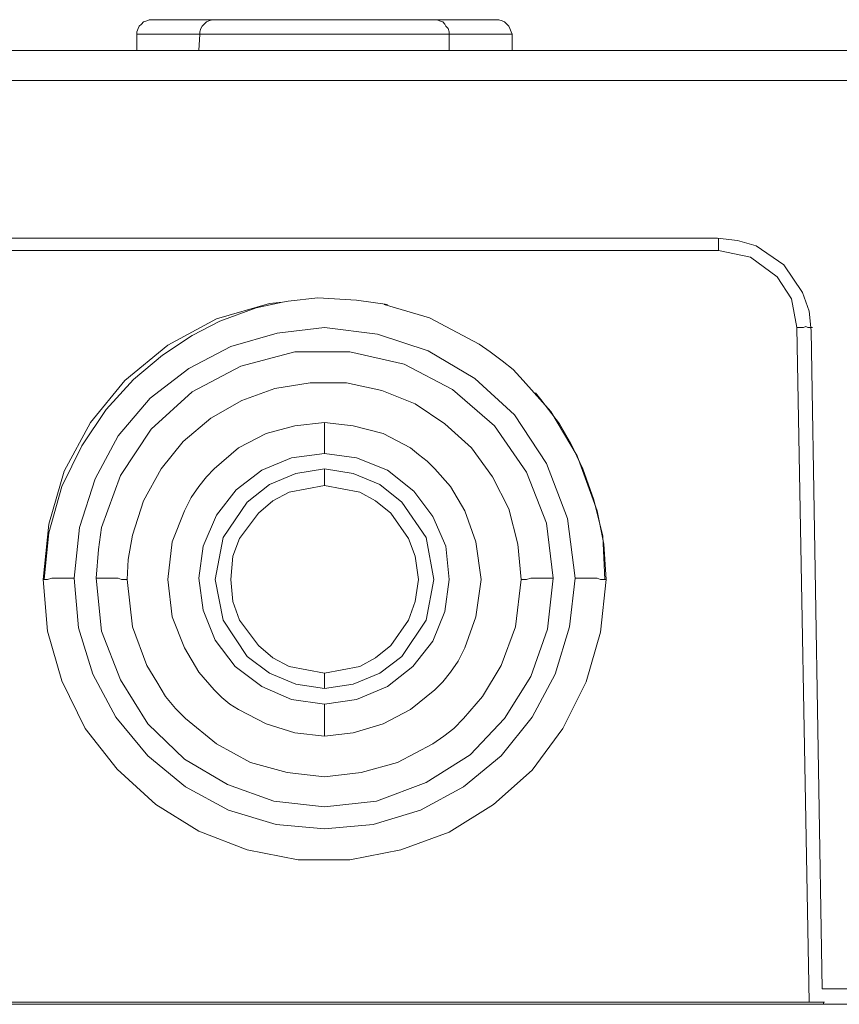
# Model space of a CAD drawing. Units: millimetres. Extents: x -210 to 277, y -148 to 149.
# Drawn here: x -75 to -48, y -67 to -36 of the extents above; entities that cross this region are included whole.
import ezdxf

# ---------------------------------------------------------------- set-up
doc = ezdxf.new("R2010")
doc.units = ezdxf.units.MM
doc.header["$MEASUREMENT"] = 0
doc.layers.add('layer 1', color=7, linetype='Continuous')

msp = doc.modelspace()

# ---------------------------------------------------------------- linework, layer by layer
at = {"layer": 'layer 1', "lineweight": 18}
for points, knots in [([(-70.9084, -36.3008), (-70.9084, -36.3008), (-70.9084, -36.2303), (-70.9084, -36.2303), (-70.9084, -36.2303), (-70.8731, -36.1244), (-70.8731, -36.1244), (-70.8731, -36.1244), (-70.8378, -36.0539), (-70.8378, -36.0539), (-70.8378, -36.0539), (-70.7672, -35.9833), (-70.7672, -35.9833), (-70.7672, -35.9833), (-70.6967, -35.9128), (-70.6967, -35.9128), (-70.6967, -35.9128), (-70.5909, -35.8775), (-70.5909, -35.8775), (-70.5909, -35.8775), (-70.5203, -35.8422), (-70.5203, -35.8422), (-70.5203, -35.8422), (-70.4145, -35.8422), (-70.4145, -35.8422)], [0, 0, 0, 0, 0.125, 0.125, 0.125, 0.25, 0.25, 0.25, 0.375, 0.375, 0.375, 0.5, 0.5, 0.5, 0.625, 0.625, 0.625, 0.75, 0.75, 0.75, 0.875, 0.875, 0.875, 1, 1, 1, 1]), ([(-70.4145, -35.8422), (-70.4145, -35.8422), (-70.3439, -35.8422), (-70.3439, -35.8422), (-70.3439, -35.8422), (-70.1322, -35.8422), (-70.1322, -35.8422), (-70.1322, -35.8422), (-69.8147, -35.8422), (-69.8147, -35.8422), (-69.8147, -35.8422), (-69.3914, -35.8422), (-69.3914, -35.8422), (-69.3914, -35.8422), (-68.8622, -35.8422), (-68.8622, -35.8422), (-68.8622, -35.8422), (-68.4036, -35.8422), (-68.4036, -35.8422)], [0, 0, 0, 0, 0.1666667, 0.1666667, 0.1666667, 0.3333333, 0.3333333, 0.3333333, 0.5, 0.5, 0.5, 0.6666667, 0.6666667, 0.6666667, 0.8333333, 0.8333333, 0.8333333, 1, 1, 1, 1]), ([(-68.4036, -35.8422), (-68.4036, -35.8422), (-68.5095, -35.8422), (-68.5095, -35.8422), (-68.5095, -35.8422), (-68.6153, -35.8775), (-68.6153, -35.8775), (-68.6153, -35.8775), (-68.6859, -35.9128), (-68.6859, -35.9128), (-68.6859, -35.9128), (-68.7564, -35.9833), (-68.7564, -35.9833), (-68.7564, -35.9833), (-68.827, -36.0539), (-68.827, -36.0539), (-68.827, -36.0539), (-68.8622, -36.1244), (-68.8622, -36.1244), (-68.8622, -36.1244), (-68.8975, -36.2303), (-68.8975, -36.2303), (-68.8975, -36.2303), (-68.8975, -36.3008), (-68.8975, -36.3008)], [0, 0, 0, 0, 0.125, 0.125, 0.125, 0.25, 0.25, 0.25, 0.375, 0.375, 0.375, 0.5, 0.5, 0.5, 0.625, 0.625, 0.625, 0.75, 0.75, 0.75, 0.875, 0.875, 0.875, 1, 1, 1, 1]), ([(-68.4036, -35.8422), (-68.4036, -35.8422), (-68.3331, -35.8422), (-68.3331, -35.8422), (-68.3331, -35.8422), (-68.1214, -35.8422), (-68.1214, -35.8422), (-68.1214, -35.8422), (-67.7334, -35.8422), (-67.7334, -35.8422), (-67.7334, -35.8422), (-67.2395, -35.8422), (-67.2395, -35.8422), (-67.2395, -35.8422), (-66.675, -35.8422), (-66.675, -35.8422), (-66.675, -35.8422), (-66.0047, -35.8422), (-66.0047, -35.8422), (-66.0047, -35.8422), (-65.2992, -35.8422), (-65.2992, -35.8422), (-65.2992, -35.8422), (-64.5584, -35.8422), (-64.5584, -35.8422), (-64.5584, -35.8422), (-63.8528, -35.8422), (-63.8528, -35.8422), (-63.8528, -35.8422), (-63.1825, -35.8422), (-63.1825, -35.8422), (-63.1825, -35.8422), (-62.5828, -35.8422), (-62.5828, -35.8422), (-62.5828, -35.8422), (-62.0889, -35.8422), (-62.0889, -35.8422), (-62.0889, -35.8422), (-61.7361, -35.8422), (-61.7361, -35.8422), (-61.7361, -35.8422), (-61.4892, -35.8422), (-61.4892, -35.8422), (-61.4892, -35.8422), (-61.4186, -35.8422), (-61.4186, -35.8422)], [0, 0, 0, 0, 0.0666667, 0.0666667, 0.0666667, 0.1333333, 0.1333333, 0.1333333, 0.2, 0.2, 0.2, 0.2666667, 0.2666667, 0.2666667, 0.3333333, 0.3333333, 0.3333333, 0.4, 0.4, 0.4, 0.4666667, 0.4666667, 0.4666667, 0.5333333, 0.5333333, 0.5333333, 0.6, 0.6, 0.6, 0.6666667, 0.6666667, 0.6666667, 0.7333333, 0.7333333, 0.7333333, 0.8, 0.8, 0.8, 0.8666667, 0.8666667, 0.8666667, 0.9333333, 0.9333333, 0.9333333, 1, 1, 1, 1]), ([(-60.9247, -36.3008), (-60.9247, -36.3008), (-60.9247, -36.2303), (-60.9247, -36.2303), (-60.9247, -36.2303), (-60.96, -36.1244), (-60.96, -36.1244), (-60.96, -36.1244), (-61.0306, -36.0539), (-61.0306, -36.0539), (-61.0306, -36.0539), (-61.0659, -35.9833), (-61.0659, -35.9833), (-61.0659, -35.9833), (-61.1364, -35.9128), (-61.1364, -35.9128), (-61.1364, -35.9128), (-61.2422, -35.8775), (-61.2422, -35.8775), (-61.2422, -35.8775), (-61.3128, -35.8422), (-61.3128, -35.8422), (-61.3128, -35.8422), (-61.4186, -35.8422), (-61.4186, -35.8422)], [0, 0, 0, 0, 0.125, 0.125, 0.125, 0.25, 0.25, 0.25, 0.375, 0.375, 0.375, 0.5, 0.5, 0.5, 0.625, 0.625, 0.625, 0.75, 0.75, 0.75, 0.875, 0.875, 0.875, 1, 1, 1, 1]), ([(-61.4186, -35.8422), (-61.4186, -35.8422), (-60.8542, -35.8422), (-60.8542, -35.8422), (-60.8542, -35.8422), (-60.325, -35.8422), (-60.325, -35.8422), (-60.325, -35.8422), (-59.9017, -35.8422), (-59.9017, -35.8422), (-59.9017, -35.8422), (-59.5842, -35.8422), (-59.5842, -35.8422), (-59.5842, -35.8422), (-59.4431, -35.8422), (-59.4431, -35.8422)], [0, 0, 0, 0, 0.2, 0.2, 0.2, 0.4, 0.4, 0.4, 0.6, 0.6, 0.6, 0.8, 0.8, 0.8, 1, 1, 1, 1]), ([(-58.9139, -36.3008), (-58.9139, -36.3008), (-58.9492, -36.2303), (-58.9492, -36.2303), (-58.9492, -36.2303), (-58.9845, -36.1244), (-58.9845, -36.1244), (-58.9845, -36.1244), (-59.0197, -36.0539), (-59.0197, -36.0539), (-59.0197, -36.0539), (-59.0903, -35.9833), (-59.0903, -35.9833), (-59.0903, -35.9833), (-59.1609, -35.9128), (-59.1609, -35.9128), (-59.1609, -35.9128), (-59.2314, -35.8775), (-59.2314, -35.8775), (-59.2314, -35.8775), (-59.3372, -35.8422), (-59.3372, -35.8422), (-59.3372, -35.8422), (-59.4431, -35.8422), (-59.4431, -35.8422)], [0, 0, 0, 0, 0.125, 0.125, 0.125, 0.25, 0.25, 0.25, 0.375, 0.375, 0.375, 0.5, 0.5, 0.5, 0.625, 0.625, 0.625, 0.75, 0.75, 0.75, 0.875, 0.875, 0.875, 1, 1, 1, 1]), ([(-70.9084, -36.3008), (-70.9084, -36.3008), (-70.8378, -36.3008), (-70.8378, -36.3008), (-70.8378, -36.3008), (-70.5909, -36.3008), (-70.5909, -36.3008), (-70.5909, -36.3008), (-70.2381, -36.3008), (-70.2381, -36.3008), (-70.2381, -36.3008), (-69.7442, -36.3008), (-69.7442, -36.3008), (-69.7442, -36.3008), (-69.1445, -36.3008), (-69.1445, -36.3008), (-69.1445, -36.3008), (-68.8975, -36.3008), (-68.8975, -36.3008)], [0, 0, 0, 0, 0.1666667, 0.1666667, 0.1666667, 0.3333333, 0.3333333, 0.3333333, 0.5, 0.5, 0.5, 0.6666667, 0.6666667, 0.6666667, 0.8333333, 0.8333333, 0.8333333, 1, 1, 1, 1]), ([(-68.8975, -36.3008), (-68.8975, -36.3008), (-68.827, -36.3008), (-68.827, -36.3008), (-68.827, -36.3008), (-68.6153, -36.3008), (-68.6153, -36.3008), (-68.6153, -36.3008), (-68.2272, -36.3008), (-68.2272, -36.3008), (-68.2272, -36.3008), (-67.7334, -36.3008), (-67.7334, -36.3008), (-67.7334, -36.3008), (-67.1336, -36.3008), (-67.1336, -36.3008), (-67.1336, -36.3008), (-66.4281, -36.3008), (-66.4281, -36.3008), (-66.4281, -36.3008), (-65.6872, -36.3008), (-65.6872, -36.3008), (-65.6872, -36.3008), (-64.9111, -36.3008), (-64.9111, -36.3008), (-64.9111, -36.3008), (-64.135, -36.3008), (-64.135, -36.3008), (-64.135, -36.3008), (-63.3942, -36.3008), (-63.3942, -36.3008), (-63.3942, -36.3008), (-62.6886, -36.3008), (-62.6886, -36.3008), (-62.6886, -36.3008), (-62.0889, -36.3008), (-62.0889, -36.3008), (-62.0889, -36.3008), (-61.595, -36.3008), (-61.595, -36.3008), (-61.595, -36.3008), (-61.2422, -36.3008), (-61.2422, -36.3008), (-61.2422, -36.3008), (-60.9953, -36.3008), (-60.9953, -36.3008), (-60.9953, -36.3008), (-60.9247, -36.3008), (-60.9247, -36.3008)], [0, 0, 0, 0, 0.0625, 0.0625, 0.0625, 0.125, 0.125, 0.125, 0.1875, 0.1875, 0.1875, 0.25, 0.25, 0.25, 0.3125, 0.3125, 0.3125, 0.375, 0.375, 0.375, 0.4375, 0.4375, 0.4375, 0.5, 0.5, 0.5, 0.5625, 0.5625, 0.5625, 0.625, 0.625, 0.625, 0.6875, 0.6875, 0.6875, 0.75, 0.75, 0.75, 0.8125, 0.8125, 0.8125, 0.875, 0.875, 0.875, 0.9375, 0.9375, 0.9375, 1, 1, 1, 1]), ([(-60.9247, -36.3008), (-60.9247, -36.3008), (-60.7131, -36.3008), (-60.7131, -36.3008), (-60.7131, -36.3008), (-60.0781, -36.3008), (-60.0781, -36.3008), (-60.0781, -36.3008), (-59.5842, -36.3008), (-59.5842, -36.3008), (-59.5842, -36.3008), (-59.2314, -36.3008), (-59.2314, -36.3008), (-59.2314, -36.3008), (-59.0197, -36.3008), (-59.0197, -36.3008), (-59.0197, -36.3008), (-58.9139, -36.3008), (-58.9139, -36.3008)], [0, 0, 0, 0, 0.1666667, 0.1666667, 0.1666667, 0.3333333, 0.3333333, 0.3333333, 0.5, 0.5, 0.5, 0.6666667, 0.6666667, 0.6666667, 0.8333333, 0.8333333, 0.8333333, 1, 1, 1, 1]), ([(-52.3522, -42.8272), (-52.3522, -42.8272), (-51.7172, -42.8978), (-51.7172, -42.8978), (-51.7172, -42.8978), (-51.1175, -43.0742), (-51.1175, -43.0742), (-51.1175, -43.0742), (-50.2356, -43.6739), (-50.2356, -43.6739), (-50.2356, -43.6739), (-49.6359, -44.5558), (-49.6359, -44.5558), (-49.6359, -44.5558), (-49.4242, -45.1556), (-49.4242, -45.1556), (-49.4242, -45.1556), (-49.3536, -45.7906), (-49.3536, -45.7906)], [0, 0, 0, 0, 0.1666667, 0.1666667, 0.1666667, 0.3333333, 0.3333333, 0.3333333, 0.5, 0.5, 0.5, 0.6666667, 0.6666667, 0.6666667, 0.8333333, 0.8333333, 0.8333333, 1, 1, 1, 1]), ([(-52.317, -43.2153), (-52.317, -43.2153), (-52.317, -43.1094), (-52.317, -43.1094), (-52.317, -43.1094), (-52.317, -43.0389), (-52.317, -43.0389), (-52.317, -43.0389), (-52.317, -42.9331), (-52.317, -42.9331), (-52.317, -42.9331), (-52.317, -42.8625), (-52.317, -42.8625), (-52.317, -42.8625), (-52.317, -42.8272), (-52.317, -42.8272)], [0, 0, 0, 0, 0.2, 0.2, 0.2, 0.4, 0.4, 0.4, 0.6, 0.6, 0.6, 0.8, 0.8, 0.8, 1, 1, 1, 1]), ([(-52.317, -43.2153), (-52.317, -43.2153), (-51.2939, -43.4269), (-51.2939, -43.4269), (-51.2939, -43.4269), (-50.4472, -44.0619), (-50.4472, -44.0619), (-50.4472, -44.0619), (-49.9886, -44.7675), (-49.9886, -44.7675), (-49.9886, -44.7675), (-49.8122, -45.6847), (-49.8122, -45.6847)], [0, 0, 0, 0, 0.25, 0.25, 0.25, 0.5, 0.5, 0.5, 0.75, 0.75, 0.75, 1, 1, 1, 1]), ([(-73.907, -53.7281), (-73.907, -53.7281), (-73.7306, -51.9642), (-73.7306, -51.9642), (-73.7306, -51.9642), (-73.2367, -50.2708), (-73.2367, -50.2708), (-73.2367, -50.2708), (-72.39, -48.7186), (-72.39, -48.7186), (-72.39, -48.7186), (-71.2964, -47.3781), (-71.2964, -47.3781), (-71.2964, -47.3781), (-69.9206, -46.2492), (-69.9206, -46.2492), (-69.9206, -46.2492), (-68.3684, -45.4025), (-68.3684, -45.4025), (-68.3684, -45.4025), (-66.675, -44.9086), (-66.675, -44.9086), (-66.675, -44.9086), (-66.2517, -44.8733), (-66.2517, -44.8733)], [0, 0, 0, 0, 0.125, 0.125, 0.125, 0.25, 0.25, 0.25, 0.375, 0.375, 0.375, 0.5, 0.5, 0.5, 0.625, 0.625, 0.625, 0.75, 0.75, 0.75, 0.875, 0.875, 0.875, 1, 1, 1, 1]), ([(-66.2517, -44.8733), (-66.2517, -44.8733), (-67.0984, -45.0497), (-67.0984, -45.0497), (-67.0984, -45.0497), (-68.2625, -45.4731), (-68.2625, -45.4731), (-68.2625, -45.4731), (-69.1445, -45.9317), (-69.1445, -45.9317), (-69.1445, -45.9317), (-70.097, -46.5667), (-70.097, -46.5667), (-70.097, -46.5667), (-71.0142, -47.3428), (-71.0142, -47.3428), (-71.0142, -47.3428), (-71.8961, -48.2953), (-71.8961, -48.2953), (-71.8961, -48.2953), (-72.6722, -49.4594), (-72.6722, -49.4594), (-72.6722, -49.4594), (-73.3072, -50.7647), (-73.3072, -50.7647), (-73.3072, -50.7647), (-73.7306, -52.2464), (-73.7306, -52.2464), (-73.7306, -52.2464), (-73.8717, -53.7281), (-73.8717, -53.7281)], [0, 0, 0, 0, 0.1, 0.1, 0.1, 0.2, 0.2, 0.2, 0.3, 0.3, 0.3, 0.4, 0.4, 0.4, 0.5, 0.5, 0.5, 0.6, 0.6, 0.6, 0.7, 0.7, 0.7, 0.8, 0.8, 0.8, 0.9, 0.9, 0.9, 1, 1, 1, 1]), ([(-62.9003, -44.9439), (-62.9003, -44.9439), (-63.8881, -44.8028), (-63.8881, -44.8028), (-63.8881, -44.8028), (-65.1228, -44.7322), (-65.1228, -44.7322), (-65.1228, -44.7322), (-66.0753, -44.8381), (-66.0753, -44.8381), (-66.0753, -44.8381), (-66.2517, -44.8733), (-66.2517, -44.8733)], [0, 0, 0, 0, 0.25, 0.25, 0.25, 0.5, 0.5, 0.5, 0.75, 0.75, 0.75, 1, 1, 1, 1]), ([(-63.0061, -44.9439), (-63.0061, -44.9439), (-61.5597, -45.3672), (-61.5597, -45.3672), (-61.5597, -45.3672), (-59.9722, -46.2139), (-59.9722, -46.2139), (-59.9722, -46.2139), (-59.6195, -46.4608), (-59.6195, -46.4608), (-59.6195, -46.4608), (-59.2314, -46.7431), (-59.2314, -46.7431), (-59.2314, -46.7431), (-58.8786, -47.0253), (-58.8786, -47.0253), (-58.8786, -47.0253), (-58.5611, -47.3781), (-58.5611, -47.3781), (-58.5611, -47.3781), (-57.6792, -48.3658), (-57.6792, -48.3658), (-57.6792, -48.3658), (-56.8325, -49.7769), (-56.8325, -49.7769), (-56.8325, -49.7769), (-56.1975, -51.5408), (-56.1975, -51.5408), (-56.1975, -51.5408), (-55.9859, -52.5992), (-55.9859, -52.5992), (-55.9859, -52.5992), (-55.9153, -53.7281), (-55.9153, -53.7281)], [0, 0, 0, 0, 0.0909091, 0.0909091, 0.0909091, 0.1818182, 0.1818182, 0.1818182, 0.2727273, 0.2727273, 0.2727273, 0.3636364, 0.3636364, 0.3636364, 0.4545455, 0.4545455, 0.4545455, 0.5454545, 0.5454545, 0.5454545, 0.6363636, 0.6363636, 0.6363636, 0.7272727, 0.7272727, 0.7272727, 0.8181818, 0.8181818, 0.8181818, 0.9090909, 0.9090909, 0.9090909, 1, 1, 1, 1]), ([(-72.9192, -53.6928), (-72.9192, -53.6928), (-72.7428, -52.07), (-72.7428, -52.07), (-72.7428, -52.07), (-72.2489, -50.5178), (-72.2489, -50.5178), (-72.2489, -50.5178), (-71.5081, -49.1419), (-71.5081, -49.1419), (-71.5081, -49.1419), (-70.485, -47.9425), (-70.485, -47.9425), (-70.485, -47.9425), (-69.2503, -46.99), (-69.2503, -46.99), (-69.2503, -46.99), (-67.9097, -46.2844), (-67.9097, -46.2844), (-67.9097, -46.2844), (-66.4281, -45.8611), (-66.4281, -45.8611), (-66.4281, -45.8611), (-64.9111, -45.6847), (-64.9111, -45.6847)], [0, 0, 0, 0, 0.125, 0.125, 0.125, 0.25, 0.25, 0.25, 0.375, 0.375, 0.375, 0.5, 0.5, 0.5, 0.625, 0.625, 0.625, 0.75, 0.75, 0.75, 0.875, 0.875, 0.875, 1, 1, 1, 1]), ([(-64.9111, -45.6847), (-64.9111, -45.6847), (-63.2178, -45.8964), (-63.2178, -45.8964), (-63.2178, -45.8964), (-61.595, -46.4256), (-61.595, -46.4256), (-61.595, -46.4256), (-60.1134, -47.3075), (-60.1134, -47.3075), (-60.1134, -47.3075), (-58.8434, -48.4717), (-58.8434, -48.4717), (-58.8434, -48.4717), (-57.8203, -50.0239), (-57.8203, -50.0239), (-57.8203, -50.0239), (-57.15, -51.7878), (-57.15, -51.7878), (-57.15, -51.7878), (-56.9031, -53.6928), (-56.9031, -53.6928)], [0, 0, 0, 0, 0.1428571, 0.1428571, 0.1428571, 0.2857143, 0.2857143, 0.2857143, 0.4285714, 0.4285714, 0.4285714, 0.5714286, 0.5714286, 0.5714286, 0.7142857, 0.7142857, 0.7142857, 0.8571429, 0.8571429, 0.8571429, 1, 1, 1, 1]), ([(-49.3184, -45.6847), (-49.3184, -45.6847), (-49.3184, -45.6847), (-49.3184, -45.6847), (-49.3184, -45.6847), (-49.3536, -45.6847), (-49.3536, -45.6847), (-49.3536, -45.6847), (-49.3889, -45.6847), (-49.3889, -45.6847), (-49.3889, -45.6847), (-49.4595, -45.6847), (-49.4595, -45.6847), (-49.4595, -45.6847), (-49.53, -45.6494), (-49.53, -45.6494), (-49.53, -45.6494), (-49.6006, -45.6847), (-49.6006, -45.6847), (-49.6006, -45.6847), (-49.7064, -45.6847), (-49.7064, -45.6847), (-49.7064, -45.6847), (-49.8122, -45.6847), (-49.8122, -45.6847)], [0, 0, 0, 0, 0.125, 0.125, 0.125, 0.25, 0.25, 0.25, 0.375, 0.375, 0.375, 0.5, 0.5, 0.5, 0.625, 0.625, 0.625, 0.75, 0.75, 0.75, 0.875, 0.875, 0.875, 1, 1, 1, 1]), ([(-72.0372, -52.07), (-72.0372, -52.07), (-71.4375, -50.4119), (-71.4375, -50.4119), (-71.4375, -50.4119), (-70.4497, -48.9303), (-70.4497, -48.9303), (-70.4497, -48.9303), (-69.1445, -47.7308), (-69.1445, -47.7308), (-69.1445, -47.7308), (-67.5922, -46.9194), (-67.5922, -46.9194), (-67.5922, -46.9194), (-65.8636, -46.4608), (-65.8636, -46.4608), (-65.8636, -46.4608), (-64.0997, -46.4608), (-64.0997, -46.4608), (-64.0997, -46.4608), (-62.3711, -46.8489), (-62.3711, -46.8489), (-62.3711, -46.8489), (-60.8189, -47.6603), (-60.8189, -47.6603), (-60.8189, -47.6603), (-59.4784, -48.8244), (-59.4784, -48.8244), (-59.4784, -48.8244), (-58.4553, -50.3061), (-58.4553, -50.3061), (-58.4553, -50.3061), (-57.8203, -51.9289), (-57.8203, -51.9289), (-57.8203, -51.9289), (-57.6086, -53.6928), (-57.6086, -53.6928)], [0, 0, 0, 0, 0.0833333, 0.0833333, 0.0833333, 0.1666667, 0.1666667, 0.1666667, 0.25, 0.25, 0.25, 0.3333333, 0.3333333, 0.3333333, 0.4166667, 0.4166667, 0.4166667, 0.5, 0.5, 0.5, 0.5833333, 0.5833333, 0.5833333, 0.6666667, 0.6666667, 0.6666667, 0.75, 0.75, 0.75, 0.8333333, 0.8333333, 0.8333333, 0.9166667, 0.9166667, 0.9166667, 1, 1, 1, 1]), ([(-58.6317, -53.7281), (-58.6317, -53.7281), (-58.7375, -52.5992), (-58.7375, -52.5992), (-58.7375, -52.5992), (-59.0197, -51.4703), (-59.0197, -51.4703), (-59.0197, -51.4703), (-59.5489, -50.4472), (-59.5489, -50.4472), (-59.5489, -50.4472), (-60.2192, -49.53), (-60.2192, -49.53), (-60.2192, -49.53), (-61.0659, -48.7539), (-61.0659, -48.7539), (-61.0659, -48.7539), (-62.0184, -48.1189), (-62.0184, -48.1189), (-62.0184, -48.1189), (-63.0767, -47.6956), (-63.0767, -47.6956), (-63.0767, -47.6956), (-64.2056, -47.4486), (-64.2056, -47.4486), (-64.2056, -47.4486), (-65.3697, -47.4486), (-65.3697, -47.4486), (-65.3697, -47.4486), (-66.4986, -47.625), (-66.4986, -47.625), (-66.4986, -47.625), (-67.557, -48.0131), (-67.557, -48.0131), (-67.557, -48.0131), (-68.5447, -48.5775), (-68.5447, -48.5775), (-68.5447, -48.5775), (-69.4267, -49.3183), (-69.4267, -49.3183), (-69.4267, -49.3183), (-70.1322, -50.2003), (-70.1322, -50.2003), (-70.1322, -50.2003), (-70.6967, -51.2233), (-70.6967, -51.2233), (-70.6967, -51.2233), (-71.0495, -52.3169), (-71.0495, -52.3169)], [0, 0, 0, 0, 0.0625, 0.0625, 0.0625, 0.125, 0.125, 0.125, 0.1875, 0.1875, 0.1875, 0.25, 0.25, 0.25, 0.3125, 0.3125, 0.3125, 0.375, 0.375, 0.375, 0.4375, 0.4375, 0.4375, 0.5, 0.5, 0.5, 0.5625, 0.5625, 0.5625, 0.625, 0.625, 0.625, 0.6875, 0.6875, 0.6875, 0.75, 0.75, 0.75, 0.8125, 0.8125, 0.8125, 0.875, 0.875, 0.875, 0.9375, 0.9375, 0.9375, 1, 1, 1, 1]), ([(-55.9506, -53.7281), (-55.9506, -53.7281), (-56.0211, -52.3522), (-56.0211, -52.3522), (-56.0211, -52.3522), (-56.3034, -51.1881), (-56.3034, -51.1881), (-56.3034, -51.1881), (-56.6561, -50.2003), (-56.6561, -50.2003), (-56.6561, -50.2003), (-57.0442, -49.3889), (-57.0442, -49.3889), (-57.0442, -49.3889), (-57.397, -48.7539), (-57.397, -48.7539), (-57.397, -48.7539), (-57.7497, -48.2953), (-57.7497, -48.2953), (-57.7497, -48.2953), (-57.9967, -47.9778), (-57.9967, -47.9778), (-57.9967, -47.9778), (-58.1731, -47.7661), (-58.1731, -47.7661)], [0, 0, 0, 0, 0.125, 0.125, 0.125, 0.25, 0.25, 0.25, 0.375, 0.375, 0.375, 0.5, 0.5, 0.5, 0.625, 0.625, 0.625, 0.75, 0.75, 0.75, 0.875, 0.875, 0.875, 1, 1, 1, 1]), ([(-69.9206, -53.7281), (-69.9206, -53.7281), (-69.7795, -52.5286), (-69.7795, -52.5286), (-69.7795, -52.5286), (-69.3914, -51.5408), (-69.3914, -51.5408), (-69.3914, -51.5408), (-69.1797, -51.1175), (-69.1797, -51.1175), (-69.1797, -51.1175), (-68.9328, -50.7647), (-68.9328, -50.7647), (-68.9328, -50.7647), (-68.6859, -50.4472), (-68.6859, -50.4472), (-68.6859, -50.4472), (-68.4389, -50.2003), (-68.4389, -50.2003), (-68.4389, -50.2003), (-67.6628, -49.53), (-67.6628, -49.53), (-67.6628, -49.53), (-66.7809, -49.0714), (-66.7809, -49.0714), (-66.7809, -49.0714), (-65.8636, -48.8244), (-65.8636, -48.8244), (-65.8636, -48.8244), (-64.9111, -48.7186), (-64.9111, -48.7186)], [0, 0, 0, 0, 0.1, 0.1, 0.1, 0.2, 0.2, 0.2, 0.3, 0.3, 0.3, 0.4, 0.4, 0.4, 0.5, 0.5, 0.5, 0.6, 0.6, 0.6, 0.7, 0.7, 0.7, 0.8, 0.8, 0.8, 0.9, 0.9, 0.9, 1, 1, 1, 1]), ([(-64.9111, -48.7186), (-64.9111, -48.7186), (-64.9111, -48.7539), (-64.9111, -48.7539), (-64.9111, -48.7539), (-64.9111, -48.7892), (-64.9111, -48.7892), (-64.9111, -48.7892), (-64.9111, -48.895), (-64.9111, -48.895), (-64.9111, -48.895), (-64.9111, -49.0008), (-64.9111, -49.0008), (-64.9111, -49.0008), (-64.9111, -49.1419), (-64.9111, -49.1419), (-64.9111, -49.1419), (-64.9111, -49.3183), (-64.9111, -49.3183), (-64.9111, -49.3183), (-64.9111, -49.4947), (-64.9111, -49.4947), (-64.9111, -49.4947), (-64.9111, -49.7064), (-64.9111, -49.7064)], [0, 0, 0, 0, 0.125, 0.125, 0.125, 0.25, 0.25, 0.25, 0.375, 0.375, 0.375, 0.5, 0.5, 0.5, 0.625, 0.625, 0.625, 0.75, 0.75, 0.75, 0.875, 0.875, 0.875, 1, 1, 1, 1]), ([(-64.9111, -48.7186), (-64.9111, -48.7186), (-63.9939, -48.8244), (-63.9939, -48.8244), (-63.9939, -48.8244), (-63.0414, -49.0714), (-63.0414, -49.0714), (-63.0414, -49.0714), (-62.1595, -49.53), (-62.1595, -49.53), (-62.1595, -49.53), (-61.9125, -49.7417), (-61.9125, -49.7417), (-61.9125, -49.7417), (-61.6303, -49.9533), (-61.6303, -49.9533), (-61.6303, -49.9533), (-61.3834, -50.2003), (-61.3834, -50.2003), (-61.3834, -50.2003), (-60.8895, -50.7647), (-60.8895, -50.7647), (-60.8895, -50.7647), (-60.4309, -51.5408), (-60.4309, -51.5408), (-60.4309, -51.5408), (-60.0781, -52.5286), (-60.0781, -52.5286), (-60.0781, -52.5286), (-59.9017, -53.7281), (-59.9017, -53.7281)], [0, 0, 0, 0, 0.1, 0.1, 0.1, 0.2, 0.2, 0.2, 0.3, 0.3, 0.3, 0.4, 0.4, 0.4, 0.5, 0.5, 0.5, 0.6, 0.6, 0.6, 0.7, 0.7, 0.7, 0.8, 0.8, 0.8, 0.9, 0.9, 0.9, 1, 1, 1, 1]), ([(-64.9111, -49.7064), (-64.9111, -49.7064), (-65.9695, -49.8475), (-65.9695, -49.8475), (-65.9695, -49.8475), (-66.922, -50.2356), (-66.922, -50.2356), (-66.922, -50.2356), (-67.7334, -50.8706), (-67.7334, -50.8706), (-67.7334, -50.8706), (-68.3684, -51.6819), (-68.3684, -51.6819), (-68.3684, -51.6819), (-68.7917, -52.6697), (-68.7917, -52.6697), (-68.7917, -52.6697), (-68.9328, -53.6928), (-68.9328, -53.6928), (-68.9328, -53.6928), (-68.7917, -54.7158), (-68.7917, -54.7158), (-68.7917, -54.7158), (-68.4036, -55.6683), (-68.4036, -55.6683), (-68.4036, -55.6683), (-67.7686, -56.515), (-67.7686, -56.515), (-67.7686, -56.515), (-66.922, -57.15), (-66.922, -57.15), (-66.922, -57.15), (-65.9695, -57.5733), (-65.9695, -57.5733), (-65.9695, -57.5733), (-64.9111, -57.7144), (-64.9111, -57.7144)], [0, 0, 0, 0, 0.0833333, 0.0833333, 0.0833333, 0.1666667, 0.1666667, 0.1666667, 0.25, 0.25, 0.25, 0.3333333, 0.3333333, 0.3333333, 0.4166667, 0.4166667, 0.4166667, 0.5, 0.5, 0.5, 0.5833333, 0.5833333, 0.5833333, 0.6666667, 0.6666667, 0.6666667, 0.75, 0.75, 0.75, 0.8333333, 0.8333333, 0.8333333, 0.9166667, 0.9166667, 0.9166667, 1, 1, 1, 1]), ([(-64.9111, -57.7144), (-64.9111, -57.7144), (-63.8881, -57.5733), (-63.8881, -57.5733), (-63.8881, -57.5733), (-62.9003, -57.15), (-62.9003, -57.15), (-62.9003, -57.15), (-62.0889, -56.515), (-62.0889, -56.515), (-62.0889, -56.515), (-61.4539, -55.7036), (-61.4539, -55.7036), (-61.4539, -55.7036), (-61.0659, -54.7511), (-61.0659, -54.7511), (-61.0659, -54.7511), (-60.9247, -53.7281), (-60.9247, -53.7281), (-60.9247, -53.7281), (-61.0306, -52.6697), (-61.0306, -52.6697), (-61.0306, -52.6697), (-61.4539, -51.7172), (-61.4539, -51.7172), (-61.4539, -51.7172), (-62.0536, -50.9058), (-62.0536, -50.9058), (-62.0536, -50.9058), (-62.9003, -50.2356), (-62.9003, -50.2356), (-62.9003, -50.2356), (-63.8881, -49.8475), (-63.8881, -49.8475), (-63.8881, -49.8475), (-64.9111, -49.7064), (-64.9111, -49.7064)], [0, 0, 0, 0, 0.0833333, 0.0833333, 0.0833333, 0.1666667, 0.1666667, 0.1666667, 0.25, 0.25, 0.25, 0.3333333, 0.3333333, 0.3333333, 0.4166667, 0.4166667, 0.4166667, 0.5, 0.5, 0.5, 0.5833333, 0.5833333, 0.5833333, 0.6666667, 0.6666667, 0.6666667, 0.75, 0.75, 0.75, 0.8333333, 0.8333333, 0.8333333, 0.9166667, 0.9166667, 0.9166667, 1, 1, 1, 1]), ([(-64.9111, -57.2206), (-64.9111, -57.2206), (-65.8284, -57.0794), (-65.8284, -57.0794), (-65.8284, -57.0794), (-66.675, -56.7267), (-66.675, -56.7267), (-66.675, -56.7267), (-67.3806, -56.1975), (-67.3806, -56.1975), (-67.3806, -56.1975), (-68.1567, -55.0333), (-68.1567, -55.0333), (-68.1567, -55.0333), (-68.4036, -53.7281), (-68.4036, -53.7281), (-68.4036, -53.7281), (-68.1567, -52.3875), (-68.1567, -52.3875), (-68.1567, -52.3875), (-67.3806, -51.2586), (-67.3806, -51.2586), (-67.3806, -51.2586), (-66.675, -50.6942), (-66.675, -50.6942), (-66.675, -50.6942), (-65.8284, -50.3414), (-65.8284, -50.3414), (-65.8284, -50.3414), (-64.9111, -50.2003), (-64.9111, -50.2003)], [0, 0, 0, 0, 0.1, 0.1, 0.1, 0.2, 0.2, 0.2, 0.3, 0.3, 0.3, 0.4, 0.4, 0.4, 0.5, 0.5, 0.5, 0.6, 0.6, 0.6, 0.7, 0.7, 0.7, 0.8, 0.8, 0.8, 0.9, 0.9, 0.9, 1, 1, 1, 1]), ([(-64.9111, -50.2003), (-64.9111, -50.2003), (-63.9939, -50.3414), (-63.9939, -50.3414), (-63.9939, -50.3414), (-63.1472, -50.6942), (-63.1472, -50.6942), (-63.1472, -50.6942), (-62.4417, -51.2586), (-62.4417, -51.2586), (-62.4417, -51.2586), (-61.6656, -52.3875), (-61.6656, -52.3875), (-61.6656, -52.3875), (-61.4186, -53.7281), (-61.4186, -53.7281), (-61.4186, -53.7281), (-61.6656, -55.0333), (-61.6656, -55.0333), (-61.6656, -55.0333), (-62.4417, -56.1975), (-62.4417, -56.1975), (-62.4417, -56.1975), (-63.1472, -56.7267), (-63.1472, -56.7267), (-63.1472, -56.7267), (-63.9939, -57.0794), (-63.9939, -57.0794), (-63.9939, -57.0794), (-64.9111, -57.2206), (-64.9111, -57.2206)], [0, 0, 0, 0, 0.1, 0.1, 0.1, 0.2, 0.2, 0.2, 0.3, 0.3, 0.3, 0.4, 0.4, 0.4, 0.5, 0.5, 0.5, 0.6, 0.6, 0.6, 0.7, 0.7, 0.7, 0.8, 0.8, 0.8, 0.9, 0.9, 0.9, 1, 1, 1, 1]), ([(-64.9111, -50.2003), (-64.9111, -50.2003), (-64.9111, -50.3061), (-64.9111, -50.3061), (-64.9111, -50.3061), (-64.9111, -50.4119), (-64.9111, -50.4119), (-64.9111, -50.4119), (-64.9111, -50.4825), (-64.9111, -50.4825), (-64.9111, -50.4825), (-64.9111, -50.5883), (-64.9111, -50.5883), (-64.9111, -50.5883), (-64.9111, -50.6236), (-64.9111, -50.6236), (-64.9111, -50.6236), (-64.9111, -50.6942), (-64.9111, -50.6942), (-64.9111, -50.6942), (-64.9111, -50.7294), (-64.9111, -50.7294)], [0, 0, 0, 0, 0.1428571, 0.1428571, 0.1428571, 0.2857143, 0.2857143, 0.2857143, 0.4285714, 0.4285714, 0.4285714, 0.5714286, 0.5714286, 0.5714286, 0.7142857, 0.7142857, 0.7142857, 0.8571429, 0.8571429, 0.8571429, 1, 1, 1, 1]), ([(-64.9111, -50.7294), (-64.9111, -50.7294), (-66.04, -50.9411), (-66.04, -50.9411), (-66.04, -50.9411), (-66.5692, -51.2233), (-66.5692, -51.2233), (-66.5692, -51.2233), (-67.0278, -51.6114), (-67.0278, -51.6114), (-67.0278, -51.6114), (-67.6275, -52.4228), (-67.6275, -52.4228), (-67.6275, -52.4228), (-67.8392, -52.9872), (-67.8392, -52.9872), (-67.8392, -52.9872), (-67.9097, -53.7281), (-67.9097, -53.7281)], [0, 0, 0, 0, 0.1666667, 0.1666667, 0.1666667, 0.3333333, 0.3333333, 0.3333333, 0.5, 0.5, 0.5, 0.6666667, 0.6666667, 0.6666667, 0.8333333, 0.8333333, 0.8333333, 1, 1, 1, 1]), ([(-61.9125, -53.7281), (-61.9125, -53.7281), (-62.0184, -52.9872), (-62.0184, -52.9872), (-62.0184, -52.9872), (-62.23, -52.4228), (-62.23, -52.4228), (-62.23, -52.4228), (-62.7945, -51.6114), (-62.7945, -51.6114), (-62.7945, -51.6114), (-63.2884, -51.2233), (-63.2884, -51.2233), (-63.2884, -51.2233), (-63.7822, -50.9411), (-63.7822, -50.9411), (-63.7822, -50.9411), (-64.9111, -50.7294), (-64.9111, -50.7294)], [0, 0, 0, 0, 0.1666667, 0.1666667, 0.1666667, 0.3333333, 0.3333333, 0.3333333, 0.5, 0.5, 0.5, 0.6666667, 0.6666667, 0.6666667, 0.8333333, 0.8333333, 0.8333333, 1, 1, 1, 1]), ([(-72.2136, -53.6928), (-72.2136, -53.6928), (-72.1431, -52.7756), (-72.1431, -52.7756), (-72.1431, -52.7756), (-72.0372, -52.07), (-72.0372, -52.07)], [0, 0, 0, 0, 0.5, 0.5, 0.5, 1, 1, 1, 1]), ([(-71.0495, -52.3169), (-71.0495, -52.3169), (-71.1906, -53.0931), (-71.1906, -53.0931), (-71.1906, -53.0931), (-71.2259, -53.7281), (-71.2259, -53.7281)], [0, 0, 0, 0, 0.5, 0.5, 0.5, 1, 1, 1, 1]), ([(-73.907, -53.7281), (-73.907, -53.7281), (-73.8364, -53.7281), (-73.8364, -53.7281), (-73.8364, -53.7281), (-73.7659, -53.7281), (-73.7659, -53.7281), (-73.7659, -53.7281), (-73.6247, -53.6928), (-73.6247, -53.6928), (-73.6247, -53.6928), (-73.4484, -53.6928), (-73.4484, -53.6928), (-73.4484, -53.6928), (-73.272, -53.6928), (-73.272, -53.6928), (-73.272, -53.6928), (-72.9192, -53.6928), (-72.9192, -53.6928)], [0, 0, 0, 0, 0.1666667, 0.1666667, 0.1666667, 0.3333333, 0.3333333, 0.3333333, 0.5, 0.5, 0.5, 0.6666667, 0.6666667, 0.6666667, 0.8333333, 0.8333333, 0.8333333, 1, 1, 1, 1]), ([(-56.0917, -55.4214), (-56.0917, -55.4214), (-56.5503, -57.0089), (-56.5503, -57.0089), (-56.5503, -57.0089), (-57.2911, -58.4906), (-57.2911, -58.4906), (-57.2911, -58.4906), (-58.2789, -59.8311), (-58.2789, -59.8311), (-58.2789, -59.8311), (-59.5136, -60.9247), (-59.5136, -60.9247), (-59.5136, -60.9247), (-60.9247, -61.8067), (-60.9247, -61.8067), (-60.9247, -61.8067), (-62.477, -62.3711), (-62.477, -62.3711), (-62.477, -62.3711), (-64.0997, -62.6886), (-64.0997, -62.6886), (-64.0997, -62.6886), (-65.7578, -62.6886), (-65.7578, -62.6886), (-65.7578, -62.6886), (-67.3806, -62.3711), (-67.3806, -62.3711), (-67.3806, -62.3711), (-68.9328, -61.7714), (-68.9328, -61.7714), (-68.9328, -61.7714), (-70.3086, -60.9247), (-70.3086, -60.9247), (-70.3086, -60.9247), (-71.5434, -59.7958), (-71.5434, -59.7958), (-71.5434, -59.7958), (-72.5664, -58.4906), (-72.5664, -58.4906), (-72.5664, -58.4906), (-73.3072, -56.9736), (-73.3072, -56.9736), (-73.3072, -56.9736), (-73.7659, -55.3861), (-73.7659, -55.3861), (-73.7659, -55.3861), (-73.907, -53.7281), (-73.907, -53.7281)], [0, 0, 0, 0, 0.0625, 0.0625, 0.0625, 0.125, 0.125, 0.125, 0.1875, 0.1875, 0.1875, 0.25, 0.25, 0.25, 0.3125, 0.3125, 0.3125, 0.375, 0.375, 0.375, 0.4375, 0.4375, 0.4375, 0.5, 0.5, 0.5, 0.5625, 0.5625, 0.5625, 0.625, 0.625, 0.625, 0.6875, 0.6875, 0.6875, 0.75, 0.75, 0.75, 0.8125, 0.8125, 0.8125, 0.875, 0.875, 0.875, 0.9375, 0.9375, 0.9375, 1, 1, 1, 1]), ([(-72.9192, -53.6928), (-72.9192, -53.6928), (-72.7781, -55.2803), (-72.7781, -55.2803), (-72.7781, -55.2803), (-72.3195, -56.7619), (-72.3195, -56.7619), (-72.3195, -56.7619), (-71.5786, -58.1378), (-71.5786, -58.1378), (-71.5786, -58.1378), (-70.5556, -59.3725), (-70.5556, -59.3725), (-70.5556, -59.3725), (-69.3561, -60.3603), (-69.3561, -60.3603), (-69.3561, -60.3603), (-67.9803, -61.1011), (-67.9803, -61.1011), (-67.9803, -61.1011), (-66.4634, -61.5597), (-66.4634, -61.5597), (-66.4634, -61.5597), (-64.9111, -61.7008), (-64.9111, -61.7008), (-64.9111, -61.7008), (-63.3589, -61.5597), (-63.3589, -61.5597), (-63.3589, -61.5597), (-61.842, -61.1011), (-61.842, -61.1011), (-61.842, -61.1011), (-60.4661, -60.3603), (-60.4661, -60.3603), (-60.4661, -60.3603), (-59.2667, -59.3725), (-59.2667, -59.3725), (-59.2667, -59.3725), (-58.2789, -58.1378), (-58.2789, -58.1378), (-58.2789, -58.1378), (-57.5381, -56.7619), (-57.5381, -56.7619), (-57.5381, -56.7619), (-57.0795, -55.245), (-57.0795, -55.245), (-57.0795, -55.245), (-56.9031, -53.6928), (-56.9031, -53.6928)], [0, 0, 0, 0, 0.0625, 0.0625, 0.0625, 0.125, 0.125, 0.125, 0.1875, 0.1875, 0.1875, 0.25, 0.25, 0.25, 0.3125, 0.3125, 0.3125, 0.375, 0.375, 0.375, 0.4375, 0.4375, 0.4375, 0.5, 0.5, 0.5, 0.5625, 0.5625, 0.5625, 0.625, 0.625, 0.625, 0.6875, 0.6875, 0.6875, 0.75, 0.75, 0.75, 0.8125, 0.8125, 0.8125, 0.875, 0.875, 0.875, 0.9375, 0.9375, 0.9375, 1, 1, 1, 1]), ([(-64.9111, -60.9953), (-64.9111, -60.9953), (-66.5339, -60.8189), (-66.5339, -60.8189), (-66.5339, -60.8189), (-68.0156, -60.2897), (-68.0156, -60.2897), (-68.0156, -60.2897), (-69.3914, -59.4783), (-69.3914, -59.4783), (-69.3914, -59.4783), (-70.5556, -58.3494), (-70.5556, -58.3494), (-70.5556, -58.3494), (-71.4375, -56.9383), (-71.4375, -56.9383), (-71.4375, -56.9383), (-72.0372, -55.3861), (-72.0372, -55.3861), (-72.0372, -55.3861), (-72.2136, -53.6928), (-72.2136, -53.6928)], [0, 0, 0, 0, 0.1428571, 0.1428571, 0.1428571, 0.2857143, 0.2857143, 0.2857143, 0.4285714, 0.4285714, 0.4285714, 0.5714286, 0.5714286, 0.5714286, 0.7142857, 0.7142857, 0.7142857, 0.8571429, 0.8571429, 0.8571429, 1, 1, 1, 1]), ([(-71.2259, -53.7281), (-71.2259, -53.7281), (-71.2259, -53.7281), (-71.2259, -53.7281), (-71.2259, -53.7281), (-71.2964, -53.7281), (-71.2964, -53.7281), (-71.2964, -53.7281), (-71.4022, -53.7281), (-71.4022, -53.7281), (-71.4022, -53.7281), (-71.5081, -53.6928), (-71.5081, -53.6928), (-71.5081, -53.6928), (-71.6492, -53.6928), (-71.6492, -53.6928), (-71.6492, -53.6928), (-71.8256, -53.6928), (-71.8256, -53.6928), (-71.8256, -53.6928), (-72.0372, -53.6928), (-72.0372, -53.6928), (-72.0372, -53.6928), (-72.2136, -53.6928), (-72.2136, -53.6928)], [0, 0, 0, 0, 0.125, 0.125, 0.125, 0.25, 0.25, 0.25, 0.375, 0.375, 0.375, 0.5, 0.5, 0.5, 0.625, 0.625, 0.625, 0.75, 0.75, 0.75, 0.875, 0.875, 0.875, 1, 1, 1, 1]), ([(-71.2259, -53.7281), (-71.2259, -53.7281), (-71.0495, -55.245), (-71.0495, -55.245), (-71.0495, -55.245), (-70.5909, -56.4797), (-70.5909, -56.4797), (-70.5909, -56.4797), (-70.2734, -57.0089), (-70.2734, -57.0089), (-70.2734, -57.0089), (-69.9911, -57.4675), (-69.9911, -57.4675), (-69.9911, -57.4675), (-69.6736, -57.8556), (-69.6736, -57.8556), (-69.6736, -57.8556), (-69.3561, -58.1731), (-69.3561, -58.1731), (-69.3561, -58.1731), (-68.3684, -58.9844), (-68.3684, -58.9844), (-68.3684, -58.9844), (-67.2747, -59.5842), (-67.2747, -59.5842), (-67.2747, -59.5842), (-66.1106, -59.9017), (-66.1106, -59.9017), (-66.1106, -59.9017), (-64.9111, -60.0428), (-64.9111, -60.0428)], [0, 0, 0, 0, 0.1, 0.1, 0.1, 0.2, 0.2, 0.2, 0.3, 0.3, 0.3, 0.4, 0.4, 0.4, 0.5, 0.5, 0.5, 0.6, 0.6, 0.6, 0.7, 0.7, 0.7, 0.8, 0.8, 0.8, 0.9, 0.9, 0.9, 1, 1, 1, 1]), ([(-64.9111, -58.7375), (-64.9111, -58.7375), (-65.8636, -58.6317), (-65.8636, -58.6317), (-65.8636, -58.6317), (-66.7809, -58.3494), (-66.7809, -58.3494), (-66.7809, -58.3494), (-67.6628, -57.8908), (-67.6628, -57.8908), (-67.6628, -57.8908), (-67.945, -57.7144), (-67.945, -57.7144), (-67.945, -57.7144), (-68.192, -57.5028), (-68.192, -57.5028), (-68.192, -57.5028), (-68.4389, -57.2558), (-68.4389, -57.2558), (-68.4389, -57.2558), (-68.9328, -56.6914), (-68.9328, -56.6914), (-68.9328, -56.6914), (-69.3914, -55.9153), (-69.3914, -55.9153), (-69.3914, -55.9153), (-69.7795, -54.9275), (-69.7795, -54.9275), (-69.7795, -54.9275), (-69.9206, -53.7281), (-69.9206, -53.7281)], [0, 0, 0, 0, 0.1, 0.1, 0.1, 0.2, 0.2, 0.2, 0.3, 0.3, 0.3, 0.4, 0.4, 0.4, 0.5, 0.5, 0.5, 0.6, 0.6, 0.6, 0.7, 0.7, 0.7, 0.8, 0.8, 0.8, 0.9, 0.9, 0.9, 1, 1, 1, 1]), ([(-67.9097, -53.7281), (-67.9097, -53.7281), (-67.8392, -54.4336), (-67.8392, -54.4336), (-67.8392, -54.4336), (-67.6275, -55.0333), (-67.6275, -55.0333), (-67.6275, -55.0333), (-67.0278, -55.8447), (-67.0278, -55.8447), (-67.0278, -55.8447), (-66.5692, -56.2328), (-66.5692, -56.2328), (-66.5692, -56.2328), (-66.04, -56.515), (-66.04, -56.515), (-66.04, -56.515), (-64.9111, -56.7267), (-64.9111, -56.7267)], [0, 0, 0, 0, 0.1666667, 0.1666667, 0.1666667, 0.3333333, 0.3333333, 0.3333333, 0.5, 0.5, 0.5, 0.6666667, 0.6666667, 0.6666667, 0.8333333, 0.8333333, 0.8333333, 1, 1, 1, 1]), ([(-57.6086, -53.6928), (-57.6086, -53.6928), (-57.785, -55.3156), (-57.785, -55.3156), (-57.785, -55.3156), (-58.3142, -56.8325), (-58.3142, -56.8325), (-58.3142, -56.8325), (-59.1609, -58.1731), (-59.1609, -58.1731), (-59.1609, -58.1731), (-60.2545, -59.3372), (-60.2545, -59.3372), (-60.2545, -59.3372), (-61.6656, -60.2192), (-61.6656, -60.2192), (-61.6656, -60.2192), (-63.2531, -60.8189), (-63.2531, -60.8189), (-63.2531, -60.8189), (-64.9111, -60.9953), (-64.9111, -60.9953)], [0, 0, 0, 0, 0.1428571, 0.1428571, 0.1428571, 0.2857143, 0.2857143, 0.2857143, 0.4285714, 0.4285714, 0.4285714, 0.5714286, 0.5714286, 0.5714286, 0.7142857, 0.7142857, 0.7142857, 0.8571429, 0.8571429, 0.8571429, 1, 1, 1, 1]), ([(-59.9017, -53.7281), (-59.9017, -53.7281), (-60.0781, -54.9275), (-60.0781, -54.9275), (-60.0781, -54.9275), (-60.4309, -55.9153), (-60.4309, -55.9153), (-60.4309, -55.9153), (-60.6425, -56.3386), (-60.6425, -56.3386), (-60.6425, -56.3386), (-60.8895, -56.6914), (-60.8895, -56.6914), (-60.8895, -56.6914), (-61.1364, -57.0089), (-61.1364, -57.0089), (-61.1364, -57.0089), (-61.3834, -57.2558), (-61.3834, -57.2558), (-61.3834, -57.2558), (-62.1595, -57.8908), (-62.1595, -57.8908), (-62.1595, -57.8908), (-63.0414, -58.3494), (-63.0414, -58.3494), (-63.0414, -58.3494), (-63.9939, -58.6317), (-63.9939, -58.6317), (-63.9939, -58.6317), (-64.9111, -58.7375), (-64.9111, -58.7375)], [0, 0, 0, 0, 0.1, 0.1, 0.1, 0.2, 0.2, 0.2, 0.3, 0.3, 0.3, 0.4, 0.4, 0.4, 0.5, 0.5, 0.5, 0.6, 0.6, 0.6, 0.7, 0.7, 0.7, 0.8, 0.8, 0.8, 0.9, 0.9, 0.9, 1, 1, 1, 1]), ([(-64.9111, -56.7267), (-64.9111, -56.7267), (-63.7822, -56.515), (-63.7822, -56.515), (-63.7822, -56.515), (-63.2884, -56.2328), (-63.2884, -56.2328), (-63.2884, -56.2328), (-62.7945, -55.8447), (-62.7945, -55.8447), (-62.7945, -55.8447), (-62.23, -55.0333), (-62.23, -55.0333), (-62.23, -55.0333), (-62.0184, -54.4336), (-62.0184, -54.4336), (-62.0184, -54.4336), (-61.9125, -53.7281), (-61.9125, -53.7281)], [0, 0, 0, 0, 0.1666667, 0.1666667, 0.1666667, 0.3333333, 0.3333333, 0.3333333, 0.5, 0.5, 0.5, 0.6666667, 0.6666667, 0.6666667, 0.8333333, 0.8333333, 0.8333333, 1, 1, 1, 1]), ([(-64.9111, -60.0428), (-64.9111, -60.0428), (-63.747, -59.9017), (-63.747, -59.9017), (-63.747, -59.9017), (-62.5828, -59.5842), (-62.5828, -59.5842), (-62.5828, -59.5842), (-61.4539, -58.9844), (-61.4539, -58.9844), (-61.4539, -58.9844), (-61.1011, -58.7375), (-61.1011, -58.7375), (-61.1011, -58.7375), (-60.7836, -58.4906), (-60.7836, -58.4906), (-60.7836, -58.4906), (-60.4661, -58.1731), (-60.4661, -58.1731), (-60.4661, -58.1731), (-59.8664, -57.4675), (-59.8664, -57.4675), (-59.8664, -57.4675), (-59.2667, -56.4797), (-59.2667, -56.4797), (-59.2667, -56.4797), (-58.8081, -55.245), (-58.8081, -55.245), (-58.8081, -55.245), (-58.6317, -53.7281), (-58.6317, -53.7281)], [0, 0, 0, 0, 0.1, 0.1, 0.1, 0.2, 0.2, 0.2, 0.3, 0.3, 0.3, 0.4, 0.4, 0.4, 0.5, 0.5, 0.5, 0.6, 0.6, 0.6, 0.7, 0.7, 0.7, 0.8, 0.8, 0.8, 0.9, 0.9, 0.9, 1, 1, 1, 1]), ([(-57.6086, -53.6928), (-57.6086, -53.6928), (-57.8203, -53.6928), (-57.8203, -53.6928), (-57.8203, -53.6928), (-57.9967, -53.6928), (-57.9967, -53.6928), (-57.9967, -53.6928), (-58.1731, -53.6928), (-58.1731, -53.6928), (-58.1731, -53.6928), (-58.3142, -53.6928), (-58.3142, -53.6928), (-58.3142, -53.6928), (-58.4553, -53.7281), (-58.4553, -53.7281), (-58.4553, -53.7281), (-58.5259, -53.7281), (-58.5259, -53.7281), (-58.5259, -53.7281), (-58.5964, -53.7281), (-58.5964, -53.7281), (-58.5964, -53.7281), (-58.6317, -53.7281), (-58.6317, -53.7281)], [0, 0, 0, 0, 0.125, 0.125, 0.125, 0.25, 0.25, 0.25, 0.375, 0.375, 0.375, 0.5, 0.5, 0.5, 0.625, 0.625, 0.625, 0.75, 0.75, 0.75, 0.875, 0.875, 0.875, 1, 1, 1, 1]), ([(-56.9031, -53.6928), (-56.9031, -53.6928), (-56.7267, -53.6928), (-56.7267, -53.6928), (-56.7267, -53.6928), (-56.5503, -53.6928), (-56.5503, -53.6928), (-56.5503, -53.6928), (-56.3739, -53.6928), (-56.3739, -53.6928), (-56.3739, -53.6928), (-56.1975, -53.6928), (-56.1975, -53.6928), (-56.1975, -53.6928), (-56.0917, -53.7281), (-56.0917, -53.7281), (-56.0917, -53.7281), (-55.9859, -53.7281), (-55.9859, -53.7281), (-55.9859, -53.7281), (-55.9506, -53.7281), (-55.9506, -53.7281)], [0, 0, 0, 0, 0.1428571, 0.1428571, 0.1428571, 0.2857143, 0.2857143, 0.2857143, 0.4285714, 0.4285714, 0.4285714, 0.5714286, 0.5714286, 0.5714286, 0.7142857, 0.7142857, 0.7142857, 0.8571429, 0.8571429, 0.8571429, 1, 1, 1, 1]), ([(-64.9111, -57.2206), (-64.9111, -57.2206), (-64.9111, -57.1147), (-64.9111, -57.1147), (-64.9111, -57.1147), (-64.9111, -57.0089), (-64.9111, -57.0089), (-64.9111, -57.0089), (-64.9111, -56.9383), (-64.9111, -56.9383), (-64.9111, -56.9383), (-64.9111, -56.8678), (-64.9111, -56.8678), (-64.9111, -56.8678), (-64.9111, -56.7972), (-64.9111, -56.7972), (-64.9111, -56.7972), (-64.9111, -56.7619), (-64.9111, -56.7619), (-64.9111, -56.7619), (-64.9111, -56.7267), (-64.9111, -56.7267)], [0, 0, 0, 0, 0.1428571, 0.1428571, 0.1428571, 0.2857143, 0.2857143, 0.2857143, 0.4285714, 0.4285714, 0.4285714, 0.5714286, 0.5714286, 0.5714286, 0.7142857, 0.7142857, 0.7142857, 0.8571429, 0.8571429, 0.8571429, 1, 1, 1, 1]), ([(-64.9111, -58.7375), (-64.9111, -58.7375), (-64.9111, -58.7022), (-64.9111, -58.7022), (-64.9111, -58.7022), (-64.9111, -58.6317), (-64.9111, -58.6317), (-64.9111, -58.6317), (-64.9111, -58.5611), (-64.9111, -58.5611), (-64.9111, -58.5611), (-64.9111, -58.42), (-64.9111, -58.42), (-64.9111, -58.42), (-64.9111, -58.2789), (-64.9111, -58.2789), (-64.9111, -58.2789), (-64.9111, -58.1025), (-64.9111, -58.1025), (-64.9111, -58.1025), (-64.9111, -57.8908), (-64.9111, -57.8908), (-64.9111, -57.8908), (-64.9111, -57.7144), (-64.9111, -57.7144)], [0, 0, 0, 0, 0.125, 0.125, 0.125, 0.25, 0.25, 0.25, 0.375, 0.375, 0.375, 0.5, 0.5, 0.5, 0.625, 0.625, 0.625, 0.75, 0.75, 0.75, 0.875, 0.875, 0.875, 1, 1, 1, 1]), ([(-49.4242, -67.2394), (-49.4242, -67.2394), (-49.2478, -67.2394), (-49.2478, -67.2394), (-49.2478, -67.2394), (-49.0714, -67.2394), (-49.0714, -67.2394), (-49.0714, -67.2394), (-48.9656, -67.2394), (-48.9656, -67.2394), (-48.9656, -67.2394), (-48.9303, -67.2394), (-48.9303, -67.2394)], [0, 0, 0, 0, 0.25, 0.25, 0.25, 0.5, 0.5, 0.5, 0.75, 0.75, 0.75, 1, 1, 1, 1])]:
    msp.add_open_spline(points, degree=3, knots=knots, dxfattribs=at)
for points in [[(-70.9084, -36.3008), (-70.9084, -36.3008), (-70.9084, -36.83), (-70.9084, -36.83)], [(-68.8975, -36.3008), (-68.8975, -36.3008), (-68.9328, -36.83), (-68.9328, -36.83)], [(-60.9247, -36.83), (-60.9247, -36.83), (-60.9247, -36.3008), (-60.9247, -36.3008)], [(-58.9139, -36.83), (-58.9139, -36.83), (-58.9139, -36.3008), (-58.9139, -36.3008)], [(-43.18, -36.83), (-43.18, -36.83), (-86.6775, -36.83), (-86.6775, -36.83)], [(-86.6775, -37.7825), (-86.6775, -37.7825), (-43.18, -37.7825), (-43.18, -37.7825)], [(-77.47, -42.8272), (-77.47, -42.8272), (-52.3522, -42.8272), (-52.3522, -42.8272)], [(-77.5406, -43.2153), (-77.5406, -43.2153), (-52.317, -43.2153), (-52.317, -43.2153)], [(-49.4242, -67.2394), (-49.4242, -67.2394), (-49.8122, -45.6847), (-49.8122, -45.6847)], [(-49.3536, -45.7906), (-49.3536, -45.7906), (-49.0009, -66.8161), (-49.0009, -66.8161)], [(-55.9153, -53.7281), (-55.9153, -53.7281), (-56.0917, -55.4214), (-56.0917, -55.4214)], [(-55.9506, -53.7281), (-55.9506, -53.7281), (-55.9153, -53.7281), (-55.9153, -53.7281)], [(-42.4039, -66.8161), (-42.4039, -66.8161), (-49.0009, -66.8161), (-49.0009, -66.8161)], [(-87.4184, -67.31), (-87.4184, -67.31), (-42.4039, -67.31), (-42.4039, -67.31)], [(-80.3981, -67.2394), (-80.3981, -67.2394), (-49.4242, -67.2394), (-49.4242, -67.2394)], [(-48.9656, -67.31), (-48.9656, -67.31), (-48.9656, -67.2394), (-48.9656, -67.2394)]]:
    msp.add_open_spline(points, degree=3, dxfattribs=at)

doc.saveas('drawing.dxf')
